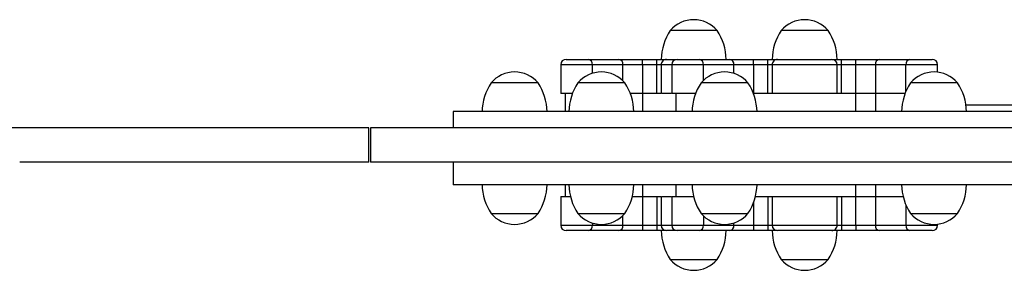
# Model space of a CAD drawing. Units: millimetres. Extents: x 0.1 to 10.6, y 0.2 to 7.3.
# Drawn here: x 4.7 to 5.2, y 5.7 to 5.8 of the extents above; entities that cross this region are included whole.
import ezdxf

# ---------------------------------------------------------------- set-up
doc = ezdxf.new("R2010")
doc.units = ezdxf.units.MM

msp = doc.modelspace()

# ---------------------------------------------------------------- linework, layer by layer
at = {"color": 7, "linetype": 'Continuous', "lineweight": 25}
for p, q in [((5.060539168527802, 5.836483135508665), (5.034480537172979, 5.836483135508665)), ((5.12220100867754, 5.836483135508665), (5.096142377322717, 5.836483135508665)), ((4.973629855287385, 5.817440289518796), (4.973629855287385, 5.801404208685092)), ((4.97663662044372, 5.820447054675132), (4.989017534388556, 5.820447054675132)), ((4.989017534388556, 5.820447054675132), (5.005993805712556, 5.820447054675132)), ((5.008181496187204, 5.817440289518796), (4.991205224863182, 5.817440289518796)), ((5.005993805712556, 5.820447054675132), (5.019119948560335, 5.820447054675132)), ((5.019119948560335, 5.817440289518796), (5.008181496187204, 5.817440289518796)), ((5.019119948560335, 5.817440289518796), (5.019119948560335, 5.820447054675132)), ((5.019119948560335, 5.820447054675132), (5.02701296738935, 5.820447054675132)), ((5.019119948560335, 5.817440289518796), (5.019119948560335, 5.801404208685092)), ((5.02701296738935, 5.817440289518796), (5.019119948560335, 5.817440289518796)), ((5.02701296738935, 5.817440289518796), (5.02701296738935, 5.820447054675132)), ((5.02701296738935, 5.820447054675132), (5.032476027281545, 5.820447054675132)), ((5.02701296738935, 5.801404208685092), (5.02701296738935, 5.817440289518796)), ((5.02946926191242, 5.817440289518796), (5.02946926191242, 5.801404208685092)), ((5.035291695437123, 5.817440289518796), (5.035291695437123, 5.801404208685092)), ((5.038298460593459, 5.820447054675132), (5.050679374538272, 5.820447054675132)), ((5.050679374538272, 5.820447054675132), (5.067655645862295, 5.820447054675132)), ((5.069843336336921, 5.817440289518796), (5.05286706501292, 5.817440289518796)), ((5.062543009957832, 5.820447054604458), (5.062543628132244, 5.820447054674918)), ((5.067655645862295, 5.820447054675132), (5.080781788710073, 5.820447054675132)), ((5.080781788710073, 5.817440289518796), (5.069843336336921, 5.817440289518796)), ((5.080781788710073, 5.817440289518796), (5.080781788710073, 5.820447054675132)), ((5.080781788710073, 5.820447054675132), (5.088674807539067, 5.820447054675132)), ((5.080781788710073, 5.817440289518796), (5.080781788710073, 5.801404208685092)), ((5.088674807539067, 5.817440289518796), (5.080781788710073, 5.817440289518796)), ((5.088674807539067, 5.817440289518796), (5.088674807539067, 5.820447054675132)), ((5.088674807539067, 5.820447054675132), (5.094137867431262, 5.820447054675132)), ((5.088674807539067, 5.801404208685092), (5.088674807539067, 5.817440289518796)), ((5.091131102062158, 5.817440289518796), (5.091131102062158, 5.801404208685092)), ((5.124376486159234, 5.820447054675132), (5.129668578461127, 5.820447054675132)), ((5.127212283938035, 5.801404208685092), (5.127212283938035, 5.817440289518796)), ((5.129668578461127, 5.817440289518796), (5.129668578461127, 5.820447054675132)), ((5.129668578461127, 5.820447054675132), (5.137561597290119, 5.820447054675132)), ((5.129668578461127, 5.801404208685092), (5.129668578461127, 5.817440289518796)), ((5.137561597290119, 5.817440289518796), (5.129668578461127, 5.817440289518796)), ((5.137561597290119, 5.817440289518796), (5.137561597290119, 5.820447054675132)), ((5.137561597290119, 5.820447054675132), (5.150687740137877, 5.820447054675132)), ((5.148500049663251, 5.817440289518796), (5.137561597290119, 5.817440289518796)), ((5.137561597290119, 5.801404208685092), (5.137561597290119, 5.817440289518796)), ((5.148500049663251, 5.817440289518796), (5.148500049663251, 5.801404208685092)), ((5.165476320987273, 5.817440289518796), (5.148500049663251, 5.817440289518796)), ((5.150687740137877, 5.820447054675132), (5.167664011461899, 5.820447054675132)), ((5.167664011461899, 5.820447054675132), (5.180044925406734, 5.820447054675132)), ((5.183051690563048, 5.813318040490451), (5.183051690563048, 5.817440289518796)), ((4.960091260302832, 5.807417738997763), (4.934947455022706, 5.807417738997763)), ((4.961006086377443, 5.807417738997592), (4.934947455022663, 5.807417738997592)), ((4.961006086377507, 5.807417738997763), (4.960091260302832, 5.807417738997763)), ((5.008318242889586, 5.807417738997763), (4.98317443760946, 5.807417738997763)), ((5.009233068964196, 5.807417738997592), (4.983174437609417, 5.807417738997592)), ((5.009233068964282, 5.807417738997763), (5.008318242889586, 5.807417738997763)), ((5.077684923766546, 5.807417738997549), (5.051626292411723, 5.807417738997549)), ((5.076770097691957, 5.807417738997549), (5.051626292411852, 5.807417738997549)), ((5.077684923766631, 5.807417738997549), (5.076770097691957, 5.807417738997549)), ((5.193200333125246, 5.807417738997592), (5.16805652784512, 5.807417738997592)), ((5.1941151591999, 5.807417738997592), (5.168056527845098, 5.807417738997592)), ((5.194115159199921, 5.807417738997592), (5.193200333125246, 5.807417738997592)), ((4.980093692534131, 5.801404208685092), (4.973629855287385, 5.801404208685092)), ((4.976005479277952, 5.801404208685092), (4.976005479277952, 5.791381658164016)), ((5.019119948560335, 5.801404208685092), (5.01231381403944, 5.801404208685092)), ((5.02701296738935, 5.801404208685092), (5.019119948560335, 5.801404208685092)), ((5.029294614449582, 5.801404208685092), (5.02701296738935, 5.801404208685092)), ((5.048545547336436, 5.801404208685092), (5.035291695437123, 5.801404208685092)), ((5.037667319427668, 5.801404208685092), (5.037667319427668, 5.791381658164016)), ((5.088674807539067, 5.801404208685092), (5.080781788710073, 5.801404208685092)), ((5.09095645459932, 5.801404208685092), (5.088674807539067, 5.801404208685092)), ((5.129668578461127, 5.801404208685092), (5.12736773165989, 5.801404208685092)), ((5.137561597290119, 5.801404208685092), (5.129668578461127, 5.801404208685092)), ((5.148500049663251, 5.801404208685092), (5.137561597290119, 5.801404208685092)), ((5.164975782769833, 5.801404208685092), (5.148500049663251, 5.801404208685092)), ((4.913778272824181, 5.791381658164016), (4.913778272824181, 5.782361362695053)), ((5.411672463139436, 5.791381658164016), (4.913778272824181, 5.791381658164016)), ((4.867002100314151, 5.763318516705013), (4.867002100314151, 5.782361362695053)), ((4.868004355366263, 5.782361362695053), (4.868004355366263, 5.763318516705013)), ((4.913778272824181, 5.763318516705013), (4.913778272824181, 5.750790328553636)), ((4.992022345209397, 5.763330170833614), (4.992005701388877, 5.763318516705013)), ((5.000401805184715, 5.763318516705013), (5.000385161364195, 5.763330170833614)), ((5.411672463139436, 5.750790328553636), (4.913778272824181, 5.750790328553636)), ((4.976005479277952, 5.750790328553636), (4.976005479277952, 5.744275670714973)), ((5.03766731942769, 5.750790328553636), (5.03766731942769, 5.744275670714973)), ((4.973629855287385, 5.744275670714973), (4.973629855287385, 5.728239589881227)), ((4.973629855287385, 5.744275670714973), (4.979009533537422, 5.744275670714973)), ((5.013397973036128, 5.744275670714973), (5.019119948560335, 5.744275670714973)), ((5.019119948560335, 5.744275670714973), (5.019119948560335, 5.728239589881227)), ((5.019119948560335, 5.744275670714973), (5.027012967389329, 5.744275670714973)), ((5.027012967389329, 5.744275670714973), (5.027012967389329, 5.728239589881227)), ((5.027012967389329, 5.744275670714973), (5.029313814190565, 5.744275670714973)), ((5.02946926191242, 5.744275670714973), (5.02946926191242, 5.728239589881227)), ((5.035291695437123, 5.744275670714973), (5.035291695437123, 5.728239589881227)), ((5.035291695437123, 5.744275670714973), (5.047461388339835, 5.744275670714973)), ((5.08184982783852, 5.744275670714973), (5.088674807539067, 5.744275670714973)), ((5.088674807539067, 5.744275670714973), (5.088674807539067, 5.728239589881227)), ((5.088674807539067, 5.744275670714973), (5.090975654340303, 5.744275670714973)), ((5.091131102062136, 5.744275670714973), (5.091131102062136, 5.728239589881227)), ((5.127212283938035, 5.728239589881227), (5.127212283938035, 5.744275670714973)), ((5.127386931400873, 5.744275670714973), (5.129668578461104, 5.744275670714973)), ((5.129668578461104, 5.744275670714973), (5.129668578461104, 5.728239589881227)), ((5.129668578461104, 5.744275670714973), (5.137561597290119, 5.744275670714973)), ((5.137561597290119, 5.728239589881227), (5.137561597290119, 5.744275670714973)), ((5.137561597290119, 5.744275670714973), (5.148500049663251, 5.744275670714973)), ((5.148500049663251, 5.744275670714973), (5.148500049663251, 5.728239589881227)), ((5.148500049663251, 5.744275670714973), (5.163891623773103, 5.744275670714973)), ((4.934947455022642, 5.734754247720104), (4.955495469226148, 5.734754247720104)), ((4.934947455022621, 5.734754247720104), (4.937335706867152, 5.734754247720104)), ((4.937335706867152, 5.734754247720104), (4.961006086377422, 5.734754247720104)), ((4.955495469226148, 5.734754247720104), (4.961006086377443, 5.734754247720104)), ((4.983174437609396, 5.734754247720146), (5.00098393052172, 5.734754247720146)), ((4.983174437609375, 5.734754247720104), (4.985562689453927, 5.734754247720104)), ((4.985562689453927, 5.734754247720104), (5.009233068964175, 5.734754247720104)), ((5.00098393052172, 5.734754247720146), (5.009233068964196, 5.734754247720146)), ((5.051626292411809, 5.734754247720146), (5.07768492376661, 5.734754247720146)), ((5.051626292411787, 5.734754247720104), (5.054014544256319, 5.734754247720104)), ((5.054014544256319, 5.734754247720104), (5.077684923766588, 5.734754247720104)), ((5.168056527845098, 5.734754247720104), (5.188604542048583, 5.734754247720104)), ((5.168056527845077, 5.734754247720104), (5.170444779689608, 5.734754247720104)), ((5.170444779689608, 5.734754247720104), (5.194115159199857, 5.734754247720104)), ((5.188604542048583, 5.734754247720104), (5.1941151591999, 5.734754247720104)), ((5.183051690563048, 5.728239589881227), (5.183051690563048, 5.728853946227245)), ((4.989017534388556, 5.725232824724891), (4.97663662044372, 5.725232824724891)), ((5.005993805712556, 5.725232824724891), (4.989017534388556, 5.725232824724891)), ((4.991205224863161, 5.728239589881227), (5.008181496187204, 5.728239589881227)), ((5.019119948560335, 5.725232824724891), (5.005993805712556, 5.725232824724891)), ((5.008181496187204, 5.728239589881227), (5.019119948560335, 5.728239589881227)), ((5.019119948560335, 5.728239589881227), (5.019119948560335, 5.725232824724891)), ((5.019119948560335, 5.728239589881227), (5.027012967389329, 5.728239589881227)), ((5.027012967389329, 5.725232824724891), (5.019119948560335, 5.725232824724891)), ((5.027012967389329, 5.728239589881227), (5.027012967389329, 5.725232824724891)), ((5.032305059691222, 5.725232824724891), (5.027012967389329, 5.725232824724891)), ((5.050679374538272, 5.725232824724891), (5.038298460593459, 5.725232824724891)), ((5.067655645862295, 5.725232824724891), (5.050679374538272, 5.725232824724891)), ((5.052867065012899, 5.728239589881227), (5.069843336336921, 5.728239589881227)), ((5.062543677993593, 5.725232824724891), (5.062542171252312, 5.725232825102657)), ((5.080781788710073, 5.725232824724891), (5.067655645862295, 5.725232824724891)), ((5.069843336336921, 5.728239589881227), (5.080781788710073, 5.728239589881227)), ((5.080781788710073, 5.728239589881227), (5.080781788710073, 5.725232824724891)), ((5.080781788710073, 5.728239589881227), (5.088674807539067, 5.728239589881227)), ((5.088674807539067, 5.725232824724891), (5.080781788710073, 5.725232824724891)), ((5.088674807539067, 5.728239589881227), (5.088674807539067, 5.725232824724891)), ((5.093966899840939, 5.725232824724891), (5.088674807539067, 5.725232824724891)), ((5.129668578461104, 5.725232824724891), (5.124205518568909, 5.725232824724891)), ((5.129668578461104, 5.728239589881227), (5.129668578461104, 5.725232824724891)), ((5.129668578461104, 5.728239589881227), (5.137561597290119, 5.728239589881227)), ((5.137561597290119, 5.725232824724891), (5.129668578461104, 5.725232824724891)), ((5.137561597290119, 5.728239589881227), (5.148500049663251, 5.728239589881227)), ((5.137561597290119, 5.728239589881227), (5.137561597290119, 5.725232824724891)), ((5.150687740137877, 5.725232824724891), (5.137561597290119, 5.725232824724891)), ((5.148500049663251, 5.728239589881227), (5.165476320987273, 5.728239589881227)), ((5.167664011461899, 5.725232824724891), (5.150687740137877, 5.725232824724891)), ((5.180044925406734, 5.725232824724891), (5.167664011461899, 5.725232824724891)), ((5.034480537172894, 5.709196743891359), (5.060539168527717, 5.709196743891359)), ((5.096142377322632, 5.709196743891359), (5.122201008677454, 5.709196743891359))]:
    msp.add_line(p, q, dxfattribs=at)
at = {"color": 8, "linetype": 'Continuous', "lineweight": 25}
for p, q in [((4.991205224863182, 5.817440289518796), (4.973629855287385, 5.817440289518796)), ((4.991205224863182, 5.812685391698936), (4.991205224863182, 5.817440289518796)), ((5.008181496187204, 5.808544266764472), (5.008181496187204, 5.817440289518796)), ((5.02946926191242, 5.817440289518796), (5.02701296738935, 5.817440289518796)), ((5.05286706501292, 5.817440289518796), (5.035291695437123, 5.817440289518796)), ((5.05286706501292, 5.808726668069217), (5.05286706501292, 5.817440289518796)), ((5.069843336336921, 5.812626442155792), (5.069843336336921, 5.817440289518796)), ((5.091131102062158, 5.817440289518796), (5.088674807539067, 5.817440289518796)), ((5.129668578461127, 5.817440289518796), (5.127212283938035, 5.817440289518796)), ((5.165476320987273, 5.802646156999798), (5.165476320987273, 5.817440289518796)), ((5.183051690563048, 5.817440289518796), (5.165476320987273, 5.817440289518796)), ((5.019119948557729, 5.801404208685092), (5.019119948557729, 5.791381658164016)), ((5.080781788707467, 5.801404208685092), (5.080781788707467, 5.801361393417108)), ((5.137561597292684, 5.791381658164016), (5.137561597292684, 5.801404208685092)), ((5.148500049665815, 5.801404208685092), (5.148500049665815, 5.791381658164016)), ((5.019119948557772, 5.750790328553636), (5.019119948557772, 5.744275670714973)), ((5.137561597292726, 5.744275670714973), (5.137561597292726, 5.750790328553636)), ((5.148500049665858, 5.750790328553636), (5.148500049665858, 5.744275670714973)), ((5.080781788710073, 5.740810593307254), (5.080781788710073, 5.728239589881227)), ((5.165476320987273, 5.739525829717897), (5.165476320987273, 5.728239589881227)), ((4.991205224863161, 5.729486595018888), (4.991205224863161, 5.728239589881227)), ((5.008181496187204, 5.728239589881227), (5.008181496187204, 5.733627719953522)), ((5.052867065012899, 5.733445318648436), (5.052867065012899, 5.728239589881227)), ((5.069843336336921, 5.728239589881227), (5.069843336336921, 5.729545544561904)), ((4.973629855287385, 5.728239589881227), (4.991205224863161, 5.728239589881227)), ((5.027012967389329, 5.728239589881227), (5.02946926191242, 5.728239589881227)), ((5.035291695437123, 5.728239589881227), (5.052867065012899, 5.728239589881227)), ((5.088674807539067, 5.728239589881227), (5.091131102062136, 5.728239589881227)), ((5.127212283938035, 5.728239589881227), (5.129668578461104, 5.728239589881227)), ((5.165476320987273, 5.728239589881227), (5.183051690563048, 5.728239589881227))]:
    msp.add_line(p, q, dxfattribs=at)
at = {"color": 7, "linetype": 'Continuous', "lineweight": 25}
for centre, radius, start, end in [((5.04750985285039, 5.825374808681152), 0.01712185714017724, 40.44971886227363, 139.5502811377264), ((5.109171693000128, 5.825374808681152), 0.01712185714017724, 40.44971886227363, 139.5502811377264), ((5.059531060151517, 5.819853794901551), 0.03006765156321978, 146.4225174757956, 178.8694332516685), ((5.035488645549179, 5.819853794901551), 0.03006765156325884, 1.13056674832997, 33.5774825241585), ((5.121192900301234, 5.819853794901551), 0.03006765156321978, 146.4225174757956, 178.8694332516685), ((5.097150485698895, 5.819853794901551), 0.03006765156325528, 1.130566748330103, 33.57748252415943), ((4.97663662044372, 5.817440289518796), 0.003006765156324259, 90, 180), ((4.988531331342255, 5.817794045704551), 0.002697192985346855, 352.463534430421, 79.61494355552789), ((5.005507602666256, 5.817794045704551), 0.002697192985346294, 352.4635344304397, 79.614943555565), ((5.032476027322073, 5.817440289559089), 0.003006765116020696, 89.97128076911235, 180.1199563976921), ((5.038298460593459, 5.817440289518796), 0.003006765156324259, 90, 180), ((5.050193171491972, 5.817794045704551), 0.002697192985346178, 352.4635344304397, 79.61494355554645), ((5.067169442815993, 5.817794045704551), 0.002697192985349854, 352.463534430431, 79.61494355554149), ((5.094137867471812, 5.817440289559089), 0.003006765116016425, 89.97128076911231, 180.1199563976922), ((5.124205498750728, 5.817440292722774), 0.003006761951655999, 0.01800306178301474, 90.01236031234336), ((5.151173943184199, 5.817794045704551), 0.00269719298535409, 100.3850564449039, 187.5364655695754), ((5.1681502145082, 5.817794045704551), 0.002697192985344753, 100.3850564444604, 187.5364655695652), ((5.180044925406734, 5.817440289518796), 0.003006765156324259, 0, 90), ((4.947976770700118, 5.796309412170208), 0.01712185714017911, 40.44971886243226, 139.55028113757), ((4.996203753286871, 5.796309412170208), 0.01712185714018236, 40.44971886242681, 139.550281137569), ((5.064655608089135, 5.796309412170038), 0.01712185714018049, 40.44971886227463, 139.5502811377254), ((5.18108584352253, 5.796309412170038), 0.01712185714018236, 40.44971886242681, 139.550281137569), ((4.959997978001201, 5.790788398390435), 0.03006765156322828, 146.4225174757252, 178.8694332516689), ((4.935955563398841, 5.790788398390435), 0.03006765156325884, 1.13056674832997, 33.57748252425004), ((5.008224960587955, 5.790788398390435), 0.03006765156322833, 146.4225174757262, 178.8694332516689), ((4.984182545985615, 5.790788398390435), 0.03006765156326002, 1.130566748329936, 33.57748252425051), ((5.076676815390347, 5.790788398390435), 0.03006765156322828, 146.4225174757055, 178.8694332516689), ((5.052634400788008, 5.790788398390435), 0.03006765156325528, 1.130566748330103, 33.57748252416084), ((5.193107050823658, 5.790788398390435), 0.0300676515632326, 146.4225174757271, 178.8694332516691), ((5.169064636221298, 5.790788398390435), 0.03006765156326358, 1.130566748329803, 33.57748252422752), ((4.95999797800118, 5.75138358832726), 0.03006765156322798, 181.1305667483311, 213.5774825242734), ((4.935955563398841, 5.75138358832726), 0.03006765156324114, 326.4225174757495, 358.8694332516694), ((5.008224960587934, 5.75138358832726), 0.03006765156322442, 181.1305667483313, 213.5774825242734), ((4.984182545985594, 5.75138358832726), 0.03006765156324542, 326.422517475749, 358.8694332516695), ((5.076676815390347, 5.75138358832726), 0.03006765156323036, 181.130566748331, 213.5774825242734), ((5.052634400788008, 5.75138358832726), 0.03006765156324542, 326.422517475749, 358.8694332516695), ((5.193107050823636, 5.75138358832726), 0.0300676515632268, 181.1305667483312, 213.5774825242729), ((5.169064636221275, 5.75138358832726), 0.03006765156324969, 326.4225174757501, 358.8694332516696), ((4.947976770700011, 5.745862574547658), 0.01712185714018423, 220.4497188624294, 319.5502811375706), ((4.996203753286743, 5.745862574547658), 0.01712185714018886, 220.4497188624285, 319.5502811377718), ((5.06465560808922, 5.745862574547658), 0.01712185714017911, 220.449718862272, 319.5502811377279), ((5.181085843522466, 5.745862574547658), 0.01712185714018886, 220.4497188623843, 319.550281137618), ((4.97663662044372, 5.728239589881227), 0.003006765156324259, 180, 270), ((4.988531331342255, 5.727885833695471), 0.002697192985337707, 280.3850564444505, 7.53646556964113), ((5.005507602666256, 5.727885833695471), 0.002697192985345618, 280.3850564444384, 7.536465569562745), ((5.05953106015156, 5.725826084498515), 0.03006765156326002, 181.1305667483299, 213.5774825242284), ((5.032476047099705, 5.728239586677249), 0.003006761951655995, 180.0180030617999, 270.0123603127665), ((5.038298460593459, 5.728239589881227), 0.003006765156324259, 180, 270), ((5.050193171491972, 5.727885833695471), 0.002697192985349573, 280.38505644444, 7.536465569569075), ((5.0354886455492, 5.725826084498515), 0.03006765156322405, 326.4225174757257, 358.8694332516687), ((5.067169442815993, 5.727885833695471), 0.002697192985349573, 280.385056444462, 7.536465569569075), ((5.121192900301277, 5.725826084498515), 0.03006765156326002, 181.1305667483299, 213.5774825242284), ((5.094137887249444, 5.728239586677249), 0.003006761951660272, 180.0180030617999, 270.0123603123433), ((5.097150485698937, 5.725826084498515), 0.03006765156322401, 326.4225174757046, 358.8694332516687), ((5.124205518528382, 5.728239589840934), 0.003006765116005748, 269.9712807691122, 0.1199563985220076), ((5.151173943184199, 5.727885833695471), 0.002697192985349573, 172.4635344304309, 259.6149435550976), ((5.1681502145082, 5.727885833695471), 0.002697192985345523, 172.4635344304372, 259.614943555543), ((5.180044925406734, 5.728239589881227), 0.003006765156324259, 270, 0), ((5.047509852850305, 5.720305070718913), 0.01712185714017724, 220.4497188624296, 319.5502811375703), ((5.109171693000043, 5.720305070718913), 0.01712185714017724, 220.4497188624296, 319.5502811375703)]:
    msp.add_arc(centre, radius, start, end, dxfattribs=at)
at = {"color": 8, "linetype": 'Continuous', "lineweight": 25}
for points, knots in [([(5.035291695437123, 5.817440289518796), (5.035060485469981, 5.817440289518796), (5.03443419857498, 5.817440289518796), (5.033581326641214, 5.817440289518796), (5.032720806707073, 5.817440289518796), (5.031997969226272, 5.817440289518796), (5.03134061395844, 5.817440289518796), (5.030657954981187, 5.817440289518796), (5.030023473315229, 5.817440289518796), (5.029655947181633, 5.817440289518796), (5.029478809690958, 5.817440289518796), (5.029501391469949, 5.817440289518796), (5.029512264198957, 5.817440289518796)], [0, 0, 0, 0, 0.06908492871450639, 0.1871328733421101, 0.2779774219651243, 0.3693488005768976, 0.4625395770694016, 0.5564401700253068, 0.7016517789466046, 0.8503510857656238, 0.9279466825986482, 1, 1, 1, 1]), ([(5.127201196889279, 5.817440289518796), (5.127204322273919, 5.817440289518796), (5.127217463741411, 5.817440289518796), (5.127133874274479, 5.817440289518796), (5.126945824124072, 5.817440289518796), (5.126649955447058, 5.817440289518796), (5.126147590594223, 5.817440289518796), (5.125489179642964, 5.817440289518796), (5.124661943938609, 5.817440289518796), (5.123927217041338, 5.817440289518796), (5.123083674862821, 5.817440289518796), (5.122166501431112, 5.817440289518796), (5.120994263095128, 5.817440289518796), (5.119534641803916, 5.817440289518796), (5.117750984228397, 5.817440289518796), (5.115859615838894, 5.817440289518796), (5.113975463208597, 5.817440289518796), (5.112139348024045, 5.817440289518796), (5.110362579132548, 5.817440289518796), (5.108560388084094, 5.817440289518796), (5.106767993461809, 5.817440289518796), (5.105003674609895, 5.817440289518796), (5.103269693865609, 5.817440289518796), (5.10155414489407, 5.817440289518796), (5.100003080211139, 5.817440289518796), (5.098626136885469, 5.817440289518796), (5.097413033233294, 5.817440289518796), (5.096251084833782, 5.817440289518796), (5.095241654410942, 5.817440289518796), (5.094383008670569, 5.817440289518796), (5.093659710096452, 5.817440289518796), (5.093002481019472, 5.817440289518796), (5.092319782281216, 5.817440289518796), (5.09168532478272, 5.817440289518796), (5.091317764320278, 5.817440289518796), (5.091140574338209, 5.817440289518796), (5.09116320915815, 5.817440289518796), (5.09117412263428, 5.817440289518796)], [0, 0, 0, 0, 0.006598223913610198, 0.02774389565009393, 0.04952027695527915, 0.07151007656242624, 0.09155913058382027, 0.1323416163392479, 0.1530969254547967, 0.1766093479049087, 0.2002815922006632, 0.2244075835805447, 0.248670229025336, 0.2870366869831045, 0.3258305742226804, 0.365853835796392, 0.4062506061148879, 0.4411450317291954, 0.4762520967107951, 0.5120112580658611, 0.5479906484204802, 0.5827324451516771, 0.6176875730060001, 0.6533543098276767, 0.6892891286947475, 0.7170856943871833, 0.7450387905273441, 0.7735354519040523, 0.8022470929460044, 0.8243423194144545, 0.846565681561806, 0.8692315579691781, 0.8920700760567346, 0.9273884681187489, 0.9635551386528536, 0.982427952827922, 1, 1, 1, 1]), ([(5.0294807578857, 5.728239589881227), (5.029477359285234, 5.728239589881227), (5.029463765698459, 5.728239589881227), (5.029547500312778, 5.728239589881227), (5.029735769048294, 5.728239589881227), (5.030031578139478, 5.728239589881227), (5.030533967011657, 5.728239589881227), (5.031192330722297, 5.728239589881227), (5.032019665336604, 5.728239589881227), (5.03275405082548, 5.728239589881227), (5.033598921689179, 5.728239589881227), (5.034434255488058, 5.728239589881227), (5.035011310030296, 5.728239589881227), (5.035259417635245, 5.728239589881227)], [0, 0, 0, 0, 0.02900210793241666, 0.1160014759188258, 0.2055957642531823, 0.2960681167899522, 0.37855568447396, 0.5463465463511686, 0.6317398503765981, 0.7284767106892499, 0.8258711239864834, 0.9251323831345691, 1, 1, 1, 1]), ([(5.091142189110893, 5.728239589881227), (5.091139063726254, 5.728239589881227), (5.091125922258781, 5.728239589881227), (5.091209511725693, 5.728239589881227), (5.091397561876099, 5.728239589881227), (5.091693430553113, 5.728239589881227), (5.092195795405971, 5.728239589881227), (5.092854206357208, 5.728239589881227), (5.093681442061563, 5.728239589881227), (5.094416168958856, 5.728239589881227), (5.09525971113735, 5.728239589881227), (5.096176884569081, 5.728239589881227), (5.097349122905045, 5.728239589881227), (5.098808744196256, 5.728239589881227), (5.100592401771776, 5.728239589881227), (5.102483770161277, 5.728239589881227), (5.104367922791575, 5.728239589881227), (5.106204037976126, 5.728239589881227), (5.107980806867625, 5.728239589881227), (5.109782997916079, 5.728239589881227), (5.111575392538362, 5.728239589881227), (5.113339711390276, 5.728239589881227), (5.115073692134584, 5.728239589881227), (5.116789241106101, 5.728239589881227), (5.118340305789032, 5.728239589881227), (5.119717249114703, 5.728239589881227), (5.120930352766878, 5.728239589881227), (5.122092301166389, 5.728239589881227), (5.123101731589251, 5.728239589881227), (5.123960377329624, 5.728239589881227), (5.12468367590372, 5.728239589881227), (5.125340904980721, 5.728239589881227), (5.126023603718957, 5.728239589881227), (5.126658061217451, 5.728239589881227), (5.127025621679894, 5.728239589881227), (5.127202811661983, 5.728239589881227), (5.127180176842021, 5.728239589881227), (5.127169263365891, 5.728239589881227)], [0, 0, 0, 0, 0.006598223913610198, 0.02774389565009393, 0.04952027695527915, 0.07151007656242624, 0.09155913058382027, 0.1323416163392479, 0.1530969254547967, 0.1766093479049087, 0.2002815922006632, 0.2244075835805447, 0.248670229025336, 0.2870366869831045, 0.3258305742226804, 0.365853835796392, 0.4062506061148879, 0.4411450317291954, 0.4762520967107951, 0.5120112580658611, 0.5479906484204802, 0.5827324451516771, 0.6176875730060001, 0.6533543098276767, 0.6892891286947475, 0.7170856943871833, 0.7450387905273441, 0.7735354519040523, 0.8022470929460044, 0.8243423194144545, 0.846565681561806, 0.8692315579691781, 0.8920700760567346, 0.9273884681187489, 0.9635551386528536, 0.982427952827922, 1, 1, 1, 1])]:
    msp.add_open_spline(points, degree=3, knots=knots, dxfattribs=at)
at = {"color": 7, "linetype": 'Continuous', "lineweight": 25}
for points, knots in [([(5.032601200326426, 5.820447054675132), (5.03257511723541, 5.820447054675132), (5.032496561854039, 5.820447054675132), (5.033471476378591, 5.820447054675132), (5.03523624396357, 5.820447054675132), (5.036924302861617, 5.820447054675132), (5.037801810148511, 5.820447054675132), (5.037987090691243, 5.820447054675132)], [0, 0, 0, 0, 0.1261858092813795, 0.3800383308464056, 0.715835660670403, 0.9400003580624501, 1, 1, 1, 1]), ([(5.094263040476164, 5.820447054675132), (5.094236882450015, 5.820447054675132), (5.094158101383778, 5.820447054675132), (5.095136431653352, 5.820447054675132), (5.096884797214196, 5.820447054675132), (5.09906535424671, 5.820447054675132), (5.101341636662643, 5.820447054675132), (5.104024525720915, 5.820447054675132), (5.107069567792238, 5.820447054675132), (5.110178823092974, 5.820447054675132), (5.113367619953866, 5.820447054675132), (5.116532655423616, 5.820447054675132), (5.119113840087642, 5.820447054675132), (5.12101649571935, 5.820447054675132), (5.122589574844777, 5.820447054675132), (5.123955750850532, 5.820447054675132), (5.124069792246229, 5.820447054675132), (5.124122040212354, 5.820447054675132)], [0, 0, 0, 0, 0.03237718263018041, 0.09751152300213044, 0.1836715400147862, 0.2411884778387389, 0.2987798536293614, 0.373549278407977, 0.4483803645433622, 0.5241797786319885, 0.5999685218997338, 0.6823729730889322, 0.7646188368864703, 0.8120454845789263, 0.8594176416603995, 0.9355923149355162, 1, 1, 1, 1]), ([(5.03506143427171, 5.801404208685092), (5.034508095112421, 5.801404208685092), (5.033187604574149, 5.801404208685092), (5.03158963711904, 5.801404208685092), (5.03026524587721, 5.801404208685092), (5.029540895569177, 5.801404208685092), (5.02953694123576, 5.801404208685092), (5.029535362801715, 5.801404208685092)], [0, 0, 0, 0, 0.1682841019889153, 0.4015937796717471, 0.6300692094509496, 0.8523363398440517, 1, 1, 1, 1]), ([(5.127146183048739, 5.801404208685092), (5.127144736811938, 5.801404208685092), (5.127141113662401, 5.801404208685092), (5.126413272719804, 5.801404208685092), (5.125103558892218, 5.801404208685092), (5.122976445555249, 5.801404208685092), (5.119987848217945, 5.801404208685092), (5.116303920359227, 5.801404208685092), (5.112664250735944, 5.801404208685092), (5.109171693000107, 5.801404208685092), (5.105679135264228, 5.801404208685092), (5.102039465640965, 5.801404208685092), (5.098355537782248, 5.801404208685092), (5.095366940444944, 5.801404208685092), (5.093239827107953, 5.801404208685092), (5.091930113280388, 5.801404208685092), (5.091202272337771, 5.801404208685092), (5.091198649188255, 5.801404208685092), (5.091197202951453, 5.801404208685092)], [0, 0, 0, 0, 0.03483519482798147, 0.08727002397227245, 0.1411694471706278, 0.1962093132334751, 0.2790282790863356, 0.3591759971189605, 0.4334695773176686, 0.5000000000000043, 0.56653042268234, 0.6408240028810523, 0.7209717209136732, 0.8037906867665336, 0.8588305528293809, 0.9127299760277364, 0.9651648051720273, 0.9999999999999999, 0.9999999999999999, 0.9999999999999999, 0.9999999999999999]), ([(5.260266080073595, 5.794889550846387), (5.255292544979445, 5.794889550846387), (5.237127601119093, 5.794889550846387), (5.216662238453482, 5.794889550846387), (5.201285582983915, 5.794889550846387), (5.198849781777744, 5.794889550846387)], [0, 0, 0, 0, 0.2408735843614757, 0.8797475145025053, 1, 1, 1, 1]), ([(4.867002100314151, 5.782361362695053), (4.852929028773921, 5.782361362695053), (4.82477557996005, 5.782361362695053), (4.782691329594202, 5.782361362695053), (4.740733752004106, 5.782361362695053), (4.698929232918409, 5.782361362695053), (4.65757394795329, 5.782361362695053), (4.627391719667524, 5.782361362695053), (4.611156033274815, 5.782361362695053), (4.608396065958459, 5.782361362695053)], [0, 0, 0, 0, 0.1615156246923528, 0.3231150967587387, 0.4848013527736532, 0.6465714241569275, 0.808416755115595, 0.9674320209537612, 1, 1, 1, 1]), ([(5.54196014656568, 5.782361362695053), (5.528340948906347, 5.782361362695053), (5.50111039728522, 5.782361362695053), (5.45986008714643, 5.782361362695053), (5.418359656151804, 5.782361362695053), (5.376603568592812, 5.782361362695053), (5.334875794261936, 5.782361362695053), (5.293204513803371, 5.782361362695053), (5.251619195709755, 5.782361362695053), (5.209893022174581, 5.782361362695053), (5.167766293649257, 5.782361362695053), (5.125260996453306, 5.782361362695053), (5.082400958181408, 5.782361362695053), (5.039498002622474, 5.782361362695053), (4.996577569777997, 5.782361362695053), (4.953669159442293, 5.782361362695053), (4.910788942465667, 5.782361362695053), (4.882267622225242, 5.782361362695053), (4.868004355366263, 5.782361362695053)], [0, 0, 0, 0, 0.06299780643055179, 0.1259593305667968, 0.1888802767004217, 0.2517573857234247, 0.3145885347281523, 0.376252160874495, 0.4378710119719261, 0.4994468410510501, 0.5609828314139224, 0.6237384068221067, 0.686464139103445, 0.7491686134583225, 0.8118623775651879, 0.8745580580162624, 0.9372675640980499, 0.9999999999999999, 0.9999999999999999, 0.9999999999999999, 0.9999999999999999]), ([(4.867002100314151, 5.763318516705013), (4.852929131553032, 5.763318516705013), (4.824775888350797, 5.763318516705013), (4.782690095007899, 5.763318516705013), (4.740738385413001, 5.763318516705013), (4.704207386895468, 5.763318516705013), (4.681753468674362, 5.763318516705013), (4.673154391308057, 5.763318516705013)], [0, 0, 0, 0, 0.2162263249875095, 0.432564899236238, 0.6490196540358822, 0.8655866152496886, 1, 1, 1, 1]), ([(5.54196014656568, 5.763318516705013), (5.528340948906347, 5.763318516705013), (5.50111039728522, 5.763318516705013), (5.45986008714643, 5.763318516705013), (5.418359656151804, 5.763318516705013), (5.376603568592812, 5.763318516705013), (5.334875794261936, 5.763318516705013), (5.293204513803371, 5.763318516705013), (5.251619195709755, 5.763318516705013), (5.209893022174581, 5.763318516705013), (5.167766293649257, 5.763318516705013), (5.125260996453306, 5.763318516705013), (5.082400958181408, 5.763318516705013), (5.039498002622474, 5.763318516705013), (4.996577569777997, 5.763318516705013), (4.953669159442293, 5.763318516705013), (4.910788942465667, 5.763318516705013), (4.882267622225242, 5.763318516705013), (4.868004355366263, 5.763318516705013)], [0, 0, 0, 0, 0.06299780643055182, 0.1259593305667969, 0.1888802767004218, 0.2517573857234248, 0.3145885347281525, 0.3762521608744951, 0.4378710119719262, 0.4994468410510504, 0.5609828314139227, 0.6237384068221067, 0.6864641391034448, 0.7491686134583222, 0.8118623775651876, 0.8745580580162619, 0.937267564098049, 1, 1, 1, 1]), ([(5.029535362801715, 5.744275670714973), (5.029536949952887, 5.744275670714973), (5.029540926124748, 5.744275670714973), (5.030265046258612, 5.744275670714973), (5.031590405336364, 5.744275670714931), (5.033158853774465, 5.744275670714973), (5.034443932165985, 5.744275670714973), (5.034962703535057, 5.744275670714973)], [0, 0, 0, 0, 0.1492063159201852, 0.3737954913549236, 0.6046578248473122, 0.8404049100733727, 1, 1, 1, 1]), ([(5.091197202951453, 5.744275670714973), (5.091198649188234, 5.744275670714973), (5.091202272337771, 5.744275670714973), (5.091930113280367, 5.744275670714973), (5.093239827107953, 5.744275670714973), (5.095366940444944, 5.744275670714973), (5.098355537782248, 5.744275670714973), (5.102039465640965, 5.744275670714973), (5.105679135264228, 5.744275670714973), (5.109171693000086, 5.744275670714973), (5.112664250735944, 5.744275670714973), (5.116303920359206, 5.744275670714973), (5.119987848217924, 5.744275670714973), (5.122976445555228, 5.744275670714973), (5.125103558892218, 5.744275670714973), (5.126413272719804, 5.744275670714973), (5.127141113662401, 5.744275670714973), (5.127144736811938, 5.744275670714973), (5.127146183048718, 5.744275670714973)], [0, 0, 0, 0, 0.03483519482798147, 0.08727002397227245, 0.1411694471706278, 0.1962093132334751, 0.2790282790863356, 0.3591759971189605, 0.4334695773176686, 0.5000000000000043, 0.56653042268234, 0.6408240028810523, 0.7209717209136732, 0.8037906867665336, 0.8588305528293809, 0.9127299760277364, 0.9651648051720273, 0.9999999999999999, 0.9999999999999999, 0.9999999999999999, 0.9999999999999999]), ([(5.038004397344459, 5.725232824724891), (5.037738311112689, 5.725232824724891), (5.03689266943057, 5.725232824724891), (5.035673637115109, 5.725232824724891), (5.034088072144374, 5.725232824724891), (5.03272674896246, 5.725232824724934), (5.032612053338392, 5.725232824724891), (5.0325595056381, 5.725232824724891)], [0, 0, 0, 0, 0.08467468790621156, 0.2691024072973402, 0.4533182293775525, 0.7495382227997056, 1, 1, 1, 1]), ([(5.124080345524028, 5.725232824724891), (5.124106503550178, 5.725232824724891), (5.124185284616416, 5.725232824724891), (5.123206954346819, 5.725232824724891), (5.121458588785975, 5.725232824724934), (5.119278031753462, 5.725232824724891), (5.117001749337528, 5.725232824724891), (5.114318860279258, 5.725232824724891), (5.111273818207933, 5.725232824724891), (5.108164562907198, 5.725232824724891), (5.104975766046306, 5.725232824724891), (5.101810730576577, 5.725232824724891), (5.099229545912551, 5.725232824724891), (5.097326890280821, 5.725232824724934), (5.095753811155416, 5.725232824724891), (5.094387635149641, 5.725232824724891), (5.094273593753942, 5.725232824724891), (5.094221345787817, 5.725232824724891)], [0, 0, 0, 0, 0.03237718263018041, 0.09751152300213044, 0.1836715400147862, 0.2411884778387389, 0.2987798536293614, 0.373549278407977, 0.4483803645433622, 0.5241797786319885, 0.5999685218997338, 0.6823729730889322, 0.7646188368864703, 0.8120454845789263, 0.8594176416603995, 0.9355923149355162, 1, 1, 1, 1])]:
    msp.add_open_spline(points, degree=3, knots=knots, dxfattribs=at)

doc.saveas('drawing.dxf')
